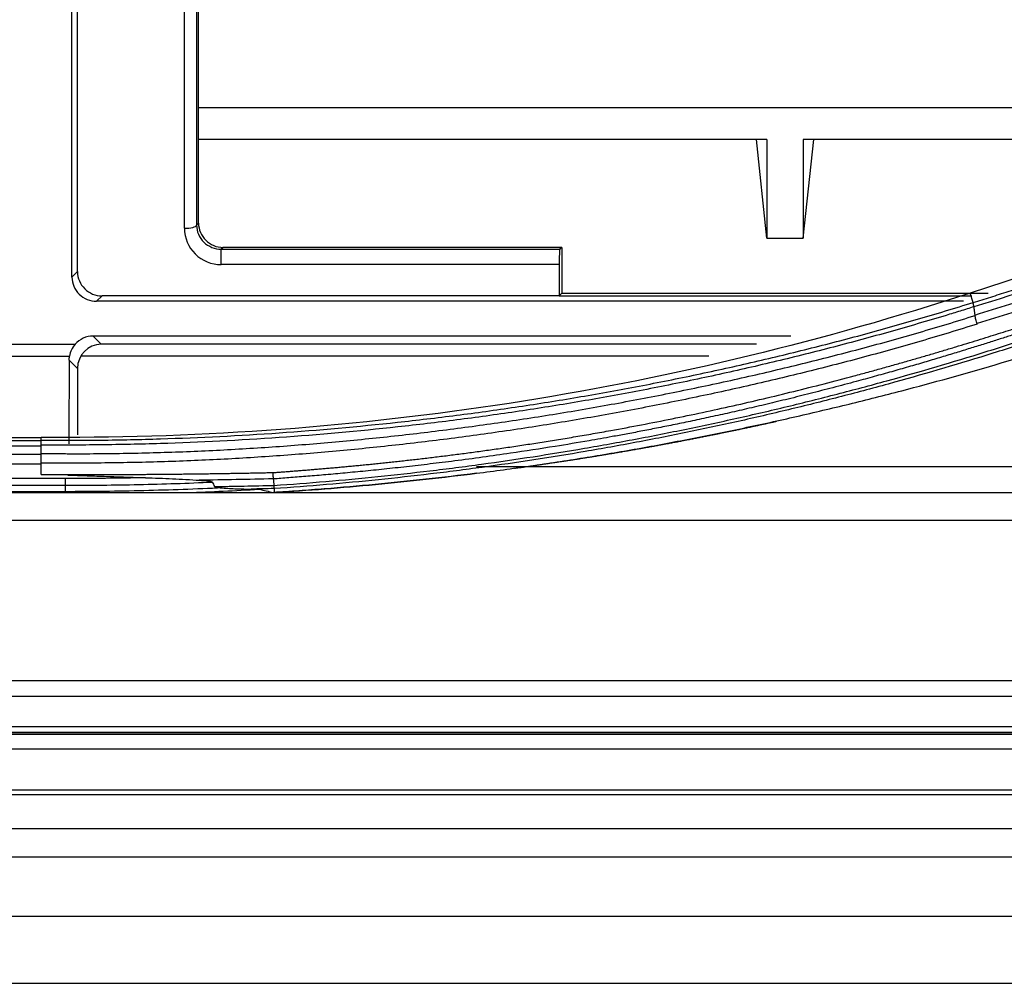
# Model space of a CAD drawing. Units: millimetres. Extents: x 15302 to 21066, y -2355 to 1756.
# Drawn here: x 16674 to 16714, y 553 to 593 of the extents above; entities that cross this region are included whole.
import ezdxf

# ---------------------------------------------------------------- set-up
doc = ezdxf.new("R2010")
doc.units = ezdxf.units.MM
doc.layers.add('LG-Product', color=3, linetype='Continuous')

msp = doc.modelspace()

# ---------------------------------------------------------------- linework, layer by layer
at = {"layer": 'LG-Product', "linetype": 'Continuous'}
for p, q in [((16675.896, 582.145), (16675.896, 609.964)), ((16676.123, 582.368), (16676.123, 609.946)), ((16680.54, 584.156), (16680.54, 609.597)), ((16681.039, 609.558), (16681.039, 584.286)), ((16681.123, 584.368), (16681.123, 609.551)), ((16736.371, 589.124), (16681.12, 589.124)), ((16704.598, 587.825), (16681.122, 587.825)), ((16704.598, 583.755), (16704.169, 587.825)), ((16704.598, 587.825), (16704.598, 583.755)), ((16732.365, 587.825), (16706.098, 587.825)), ((16706.098, 587.825), (16706.098, 583.755)), ((16706.098, 583.755), (16706.527, 587.825)), ((16681.039, 584.286), (16681.123, 584.368)), ((16704.598, 583.755), (16706.098, 583.755)), ((16682.136, 583.37), (16682.061, 583.295)), ((16682.061, 583.295), (16696.047, 583.295)), ((16682.061, 582.658), (16682.061, 583.295)), ((16696.123, 583.37), (16682.136, 583.37)), ((16696.123, 583.37), (16696.047, 583.295)), ((16696.123, 583.37), (16696.123, 581.477)), ((16675.896, 582.145), (16676.123, 582.368)), ((16696.013, 582.658), (16682.061, 582.658)), ((16696.013, 582.658), (16696.013, 581.37)), ((16696.013, 581.37), (16696.123, 581.477)), ((16696.123, 581.477), (16713.725, 581.477)), ((16713.119, 581.096), (16712.988, 581.484)), ((16677.136, 581.37), (16676.91, 581.147)), ((16712.712, 581.147), (16676.91, 581.147)), ((16696.013, 581.37), (16677.136, 581.37)), ((16696.013, 581.37), (16713.059, 581.37)), ((16676.771, 579.71), (16677.106, 579.37)), ((16705.584, 579.71), (16676.771, 579.71)), ((16673.18, 579.37), (16676.029, 579.37)), ((16704.163, 579.37), (16677.106, 579.37)), ((16673.171, 578.882), (16675.793, 578.882)), ((16676.123, 578.371), (16675.779, 578.72)), ((16676.266, 578.899), (16702.197, 578.899)), ((16676.123, 578.371), (16676.123, 575.636)), ((16637.123, 575.525), (16674.623, 575.525)), ((16674.623, 575.386), (16637.123, 575.386)), ((16637.123, 575.185), (16674.623, 575.185)), ((16674.623, 574.828), (16637.123, 574.828)), ((16637.123, 574.442), (16674.623, 574.442)), ((16745.622, 574.314), (16692.606, 574.314)), ((16675.623, 573.83), (16637.123, 573.83)), ((16637.123, 573.553), (16675.623, 573.553)), ((16549.623, 573.247), (16787.691, 573.247)), ((16675.623, 573.287), (16637.123, 573.287)), ((17301.623, 572.101), (16549.623, 572.101)), ((16549.623, 565.5), (17301.623, 565.5)), ((17301.623, 564.836), (16549.623, 564.836)), ((16549.623, 563.601), (17301.623, 563.601)), ((16540.923, 563.29), (17310.323, 563.29)), ((16540.923, 563.287), (17310.323, 563.287)), ((17301.623, 563.348), (16549.623, 563.348))]:
    msp.add_line(p, q, dxfattribs=at)
for centre, major_axis, ratio, start_param, end_param in [((16682.124, 584.356), (-0.946, 0.336), 0.980799, 0.335803, 1.918847), ((16680.54, 584.294), (0.5, 0), 0.275637, 4.712389, 6.228713), ((16682.042, 584.138), (-1.418, 0.505), 0.980799, 0.335803, 1.918847), ((16682.042, 584.276), (-0.954, 0.317), 0.972102, 0.318405, 1.901449), ((16696.041, 582.796), (0.008, 0.5), 0.052402, 0.05315, 1.850839), ((16677.124, 582.356), (-0.946, 0.336), 0.980799, 0.335803, 1.918847), ((16676.898, 582.133), (-0.946, 0.336), 0.980799, 0.335803, 1.918847), ((16676.789, 578.694), (-0.429, 0.926), 0.977027, 5.858218, 6.701454), ((16676.779, 578.704), (0.704, -0.714), 0.997305, 3.208293, 3.757311), ((16677.124, 578.353), (-0.429, 0.926), 0.977027, 5.858218, 7.411288)]:
    msp.add_ellipse(centre, major_axis=major_axis, ratio=ratio, start_param=start_param, end_param=end_param, dxfattribs=at)
for points, degree in [([(16735.798, 588.948), (16728.204, 586.463), (16720.602, 583.976), (16712.988, 581.484)], 3), ([(16713.192, 580.564), (16713.15, 580.913)], 1), ([(16710.166, 577.452), (16712.752, 578.132), (16715.315, 578.888), (16717.854, 579.719)], 3), ([(16675.779, 578.72), (16675.775, 577.571), (16675.77, 576.417), (16675.763, 575.256)], 3), ([(16675.779, 578.72), (16675.779, 578.774), (16675.784, 578.828), (16675.793, 578.882)], 3), ([(16678.929, 573.865), (16677.827, 573.839), (16676.725, 573.827), (16675.623, 573.83)], 3), ([(16684.207, 573.816), (16683.189, 573.793), (16682.17, 573.773), (16681.151, 573.757)], 3), ([(16684.207, 573.814), (16684.216, 573.724), (16684.224, 573.635), (16684.232, 573.546)], 3), ([(16675.623, 573.287), (16675.623, 573.553)], 1), ([(16680.668, 573.247), (16681.653, 573.284), (16682.637, 573.332), (16683.621, 573.39)], 3), ([(16681.688, 573.684), (16681.72, 573.622), (16681.75, 573.561), (16681.781, 573.499)], 3), ([(16681.781, 573.499), (16682.598, 573.512), (16683.415, 573.528), (16684.232, 573.546)], 3), ([(16684.243, 573.415), (16683.925, 573.408), (16683.607, 573.401), (16683.289, 573.395)], 3), ([(16683.621, 573.39), (16683.824, 573.344), (16684.022, 573.298), (16684.214, 573.252)], 3), ([(16684.214, 573.252), (16684.226, 573.253), (16684.238, 573.254), (16684.25, 573.254)], 3), ([(16925.623, 559.372), (16791.348, 559.372), (16657.073, 559.374), (16528.298, 559.376)], 3), ([(16925.623, 558.201), (16791.347, 558.201), (16657.072, 558.2), (16528.297, 558.199)], 3), ([(16542.324, 555.764), (16666.423, 555.764), (16796.023, 555.764), (16925.623, 555.764)], 3), ([(16537.323, 553), (16925.623, 552.999)], 1)]:
    msp.add_open_spline(points, degree=degree, dxfattribs=at)
for points, knots in [([(16713.119, 581.095), (16713.359, 581.17), (16713.599, 581.245), (16714.079, 581.395), (16714.798, 581.62), (16715.517, 581.844), (16716.954, 582.291), (16717.91, 582.589), (16720.778, 583.48), (16722.686, 584.072), (16726.501, 585.255), (16728.407, 585.847), (16732.222, 587.034), (16734.131, 587.63), (16736.043, 588.229)], [0, 0, 0, 0, 0.03125, 0.03125, 0.0625, 0.125, 0.125, 0.25, 0.25, 0.5, 0.5, 0.75, 0.75, 1, 1, 1, 1]), ([(16736.065, 588.062), (16734.153, 587.462), (16732.245, 586.865), (16728.43, 585.675), (16726.524, 585.082), (16722.71, 583.896), (16720.802, 583.303), (16716.979, 582.113), (16715.064, 581.515), (16713.144, 580.914)], [0, 0, 0, 0, 0.25, 0.25, 0.5, 0.5, 0.75, 0.75, 1, 1, 1, 1]), ([(16713.188, 580.578), (16714.148, 580.876), (16715.107, 581.176), (16717.021, 581.775), (16717.977, 582.075), (16719.887, 582.673), (16720.841, 582.972), (16722.749, 583.568), (16724.655, 584.163), (16726.561, 584.757), (16728.467, 585.351), (16729.42, 585.648), (16732.28, 586.54), (16734.187, 587.137), (16736.099, 587.74)], [0, 0, 0, 0, 0.125, 0.125, 0.25, 0.25, 0.375, 0.375, 0.5, 0.625, 0.625, 0.75, 0.75, 1, 1, 1, 1]), ([(16736.173, 587.409), (16734.263, 586.804), (16732.356, 586.205), (16729.497, 585.31), (16728.545, 585.012), (16726.64, 584.416), (16724.735, 583.82), (16722.829, 583.224), (16720.922, 582.626), (16719.968, 582.326), (16718.059, 581.726), (16717.103, 581.426), (16715.19, 580.825), (16714.232, 580.524), (16713.273, 580.224)], [0, 0, 0, 0, 0.25, 0.25, 0.375, 0.375, 0.5, 0.625, 0.625, 0.75, 0.75, 0.875, 0.875, 1, 1, 1, 1]), ([(16712.988, 581.484), (16706.979, 579.518), (16700.807, 578.024), (16688.278, 576.026), (16681.969, 575.526), (16675.289, 575.526), (16674.956, 575.526), (16674.623, 575.526)], [0, 0, 0, 0, 0.487206, 0.487206, 0.974412, 0.974412, 1, 1, 1, 1]), ([(16674.623, 575.407), (16674.829, 575.407), (16675.138, 575.407), (16675.46, 575.407), (16675.575, 575.407), (16675.601, 575.407), (16675.614, 575.407), (16675.653, 575.407), (16675.73, 575.407), (16676.217, 575.408), (16676.678, 575.411), (16677.908, 575.426), (16678.727, 575.443), (16681.183, 575.52), (16684.452, 575.684), (16687.71, 575.975), (16689.744, 576.197), (16690.15, 576.243), (16690.962, 576.339), (16691.368, 576.389), (16692.583, 576.545), (16693.392, 576.657), (16695.007, 576.897), (16695.812, 577.024), (16697.017, 577.226), (16697.418, 577.296), (16698.219, 577.439), (16698.62, 577.512), (16699.818, 577.737), (16700.615, 577.895), (16702.204, 578.226), (16702.996, 578.399), (16704.575, 578.76), (16705.362, 578.948), (16706.93, 579.339), (16708.492, 579.744), (16710.041, 580.178), (16711.199, 580.515), (16711.584, 580.629), (16712.353, 580.861), (16712.736, 580.978), (16713.119, 581.098)], [0, 0, 0, 0, 0.015625, 0.023438, 0.024414, 0.024414, 0.025391, 0.025391, 0.027344, 0.03125, 0.0625, 0.0625, 0.125, 0.125, 0.25, 0.375, 0.375, 0.40625, 0.40625, 0.4375, 0.4375, 0.5, 0.5, 0.5625, 0.5625, 0.59375, 0.59375, 0.625, 0.625, 0.6875, 0.6875, 0.75, 0.75, 0.8125, 0.8125, 0.875, 0.9375, 0.9375, 0.96875, 0.96875, 1, 1, 1, 1]), ([(16713.149, 580.919), (16713.142, 580.943), (16713.136, 580.965), (16713.127, 581.005), (16713.123, 581.023), (16713.118, 581.053), (16713.117, 581.066), (16713.116, 581.086), (16713.117, 581.093), (16713.119, 581.098)], [0, 0, 0, 0, 0.25, 0.25, 0.5, 0.5, 0.75, 0.75, 1, 1, 1, 1]), ([(16713.149, 580.918), (16713.053, 580.888), (16712.957, 580.859), (16712.765, 580.799), (16712.478, 580.71), (16712.189, 580.622), (16711.613, 580.448), (16711.227, 580.334), (16710.068, 579.996), (16708.518, 579.56), (16706.955, 579.153), (16705.386, 578.761), (16704.598, 578.573), (16703.018, 578.211), (16702.225, 578.037), (16700.635, 577.705), (16699.837, 577.547), (16698.238, 577.245), (16697.436, 577.102), (16695.828, 576.831), (16695.022, 576.704), (16693.406, 576.464), (16692.596, 576.352), (16691.38, 576.195), (16690.974, 576.145), (16690.161, 576.048), (16689.754, 576.002), (16687.719, 575.78), (16684.458, 575.488), (16681.185, 575.323), (16678.727, 575.247), (16677.907, 575.229), (16676.676, 575.214), (16676.266, 575.212), (16675.752, 575.21), (16675.649, 575.21), (16675.444, 575.21), (16675.136, 575.21), (16674.828, 575.21), (16674.623, 575.21)], [0, 0, 0, 0, 0.007812, 0.007812, 0.015625, 0.03125, 0.03125, 0.0625, 0.0625, 0.125, 0.1875, 0.1875, 0.25, 0.25, 0.3125, 0.3125, 0.375, 0.375, 0.4375, 0.4375, 0.5, 0.5, 0.5625, 0.5625, 0.59375, 0.59375, 0.625, 0.625, 0.75, 0.875, 0.875, 0.9375, 0.9375, 0.96875, 0.96875, 0.976563, 0.976563, 0.984375, 1, 1, 1, 1]), ([(16684.196, 574.076), (16684.255, 574.08), (16684.374, 574.089), (16684.555, 574.102), (16684.74, 574.116), (16684.928, 574.13), (16685.121, 574.145), (16685.318, 574.161), (16685.518, 574.177), (16685.722, 574.193), (16685.931, 574.211), (16686.143, 574.228), (16686.359, 574.247), (16686.579, 574.266), (16686.803, 574.286), (16687.031, 574.307), (16687.262, 574.328), (16687.498, 574.35), (16687.737, 574.373), (16687.981, 574.397), (16688.228, 574.422), (16688.479, 574.447), (16688.734, 574.474), (16688.993, 574.501), (16689.255, 574.529), (16689.522, 574.559), (16689.792, 574.589), (16690.067, 574.62), (16690.345, 574.652), (16690.626, 574.685), (16690.912, 574.72), (16691.202, 574.755), (16691.495, 574.792), (16691.792, 574.83), (16692.093, 574.869), (16692.398, 574.909), (16692.706, 574.951), (16693.018, 574.994), (16693.334, 575.038), (16693.654, 575.084), (16693.977, 575.131), (16694.305, 575.179), (16694.636, 575.229), (16694.97, 575.28), (16695.308, 575.332), (16695.65, 575.387), (16695.996, 575.442), (16696.345, 575.5), (16696.698, 575.559), (16697.055, 575.619), (16697.415, 575.682), (16697.779, 575.746), (16698.446, 575.865), (16699.413, 576.045), (16700.678, 576.294), (16701.939, 576.557), (16703.198, 576.832), (16704.453, 577.121), (16705.705, 577.424), (16706.954, 577.739), (16707.975, 578.007), (16708.767, 578.222), (16709.327, 578.376), (16709.872, 578.528), (16710.404, 578.679), (16710.921, 578.829), (16711.425, 578.976), (16711.914, 579.121), (16712.39, 579.264), (16712.852, 579.405), (16713.3, 579.543), (16713.735, 579.678), (16714.155, 579.811), (16714.563, 579.94), (16714.956, 580.067), (16715.337, 580.19), (16715.704, 580.311), (16716.057, 580.427), (16716.397, 580.541), (16716.724, 580.651), (16717.037, 580.757), (16717.242, 580.827), (16717.342, 580.862)], [0, 0, 0, 0, 0.005169, 0.010453, 0.015853, 0.021368, 0.026999, 0.032746, 0.038608, 0.044586, 0.05068, 0.056889, 0.063214, 0.069655, 0.076211, 0.082883, 0.08967, 0.096573, 0.103592, 0.110727, 0.117977, 0.125343, 0.132825, 0.140422, 0.148135, 0.155964, 0.163909, 0.17197, 0.180146, 0.188439, 0.196847, 0.205371, 0.214011, 0.222767, 0.231638, 0.240626, 0.249729, 0.258949, 0.268284, 0.277735, 0.287302, 0.296985, 0.306783, 0.316698, 0.326728, 0.336875, 0.347137, 0.357515, 0.368009, 0.378619, 0.389344, 0.400185, 0.411143, 0.449004, 0.486906, 0.524848, 0.562829, 0.600849, 0.638908, 0.677008, 0.715151, 0.732786, 0.750013, 0.766835, 0.783249, 0.799257, 0.814858, 0.830052, 0.844839, 0.85922, 0.873193, 0.886759, 0.899917, 0.912668, 0.925012, 0.936948, 0.948476, 0.959597, 0.970309, 0.980614, 0.990511, 1, 1, 1, 1]), ([(16717.436, 580.658), (16717.344, 580.627), (16717.151, 580.56), (16716.847, 580.457), (16716.517, 580.345), (16716.16, 580.225), (16715.776, 580.097), (16715.365, 579.96), (16714.927, 579.817), (16714.462, 579.666), (16713.969, 579.508), (16713.449, 579.343), (16712.9, 579.173), (16712.324, 578.996), (16711.72, 578.813), (16711.088, 578.626), (16710.428, 578.433), (16709.739, 578.237), (16709.021, 578.036), (16708.211, 577.814), (16707.328, 577.58), (16706.391, 577.338), (16705.486, 577.113), (16704.612, 576.902), (16703.77, 576.705), (16702.961, 576.521), (16702.184, 576.35), (16701.439, 576.191), (16700.728, 576.044), (16700.049, 575.908), (16699.404, 575.782), (16698.793, 575.666), (16698.078, 575.535), (16697.101, 575.362), (16695.702, 575.128), (16693.855, 574.844), (16692.3, 574.63), (16691.193, 574.491), (16690.69, 574.43), (16690.198, 574.372), (16689.718, 574.317), (16689.25, 574.265), (16688.792, 574.216), (16688.347, 574.17), (16687.913, 574.127), (16687.49, 574.086), (16687.079, 574.047), (16686.68, 574.011), (16686.292, 573.977), (16685.916, 573.945), (16685.552, 573.915), (16685.199, 573.887), (16684.858, 573.86), (16684.529, 573.836), (16684.313, 573.82), (16684.207, 573.813)], [0, 0, 0, 0, 0.008727, 0.018288, 0.028683, 0.039911, 0.051973, 0.064869, 0.078599, 0.093162, 0.108558, 0.124788, 0.141851, 0.159747, 0.178476, 0.198038, 0.218433, 0.23966, 0.261721, 0.284614, 0.314196, 0.342745, 0.370263, 0.396748, 0.422201, 0.446623, 0.470013, 0.492372, 0.5137, 0.533996, 0.553262, 0.571496, 0.5887, 0.617106, 0.658591, 0.713158, 0.78081, 0.795915, 0.810676, 0.825093, 0.839165, 0.852892, 0.866276, 0.879314, 0.892008, 0.904358, 0.916364, 0.928024, 0.939341, 0.950312, 0.960939, 0.971222, 0.981159, 0.990752, 1, 1, 1, 1]), ([(16674.623, 574.859), (16674.828, 574.859), (16675.136, 574.858), (16675.445, 574.857), (16675.65, 574.856), (16675.753, 574.856), (16676.267, 574.854), (16677.5, 574.858), (16679.553, 574.898), (16681.194, 574.965), (16682.424, 575.028), (16682.834, 575.051), (16683.654, 575.102), (16684.063, 575.129), (16685.292, 575.217), (16686.11, 575.284), (16687.336, 575.397), (16687.744, 575.436), (16688.56, 575.519), (16688.967, 575.562), (16689.782, 575.653), (16690.189, 575.7), (16691.002, 575.799), (16691.408, 575.85), (16692.626, 576.009), (16694.245, 576.236), (16695.858, 576.492), (16697.467, 576.764), (16698.27, 576.908), (16699.87, 577.209), (16700.669, 577.367), (16702.26, 577.697), (16703.054, 577.869), (16704.635, 578.228), (16705.423, 578.415), (16706.6, 578.705), (16706.992, 578.804), (16707.775, 579.005), (16708.165, 579.107), (16709.335, 579.42), (16710.111, 579.637), (16711.658, 580.086), (16712.428, 580.318), (16713.194, 580.559)], [0, 0, 0, 0, 0.015625, 0.023438, 0.023438, 0.03125, 0.03125, 0.0625, 0.125, 0.1875, 0.1875, 0.21875, 0.21875, 0.25, 0.25, 0.3125, 0.3125, 0.34375, 0.34375, 0.375, 0.375, 0.40625, 0.40625, 0.4375, 0.4375, 0.5, 0.5625, 0.5625, 0.625, 0.625, 0.6875, 0.6875, 0.75, 0.75, 0.8125, 0.8125, 0.84375, 0.84375, 0.875, 0.875, 0.9375, 0.9375, 1, 1, 1, 1]), ([(16684.232, 573.547), (16684.95, 573.595), (16685.668, 573.65), (16687.102, 573.771), (16687.818, 573.838), (16689.249, 573.985), (16689.963, 574.064), (16691.032, 574.192), (16691.389, 574.236), (16692.101, 574.327), (16692.456, 574.374), (16694.233, 574.617), (16695.648, 574.835), (16697.762, 575.198), (16698.465, 575.324), (16699.869, 575.589), (16700.569, 575.727), (16701.965, 576.015), (16702.661, 576.164), (16704.05, 576.474), (16704.742, 576.635), (16706.123, 576.967), (16706.811, 577.139), (16707.84, 577.405), (16708.183, 577.495), (16708.867, 577.677), (16709.208, 577.77), (16710.912, 578.239), (16712.266, 578.636), (16714.282, 579.263), (16714.952, 579.478), (16715.953, 579.807), (16716.452, 579.973), (16717.033, 580.171), (16717.282, 580.256), (16717.448, 580.313), (16717.531, 580.342), (16717.613, 580.37)], [0, 0, 0, 0, 0.0625, 0.0625, 0.125, 0.125, 0.1875, 0.1875, 0.21875, 0.21875, 0.25, 0.25, 0.375, 0.375, 0.4375, 0.4375, 0.5, 0.5, 0.5625, 0.5625, 0.625, 0.625, 0.6875, 0.6875, 0.71875, 0.71875, 0.75, 0.75, 0.875, 0.875, 0.9375, 0.9375, 0.96875, 0.984375, 0.992188, 0.992188, 1, 1, 1, 1]), ([(16713.279, 580.206), (16713.269, 580.237), (16713.259, 580.268), (16713.241, 580.33), (16713.233, 580.36), (16713.218, 580.421), (16713.212, 580.45), (16713.201, 580.507), (16713.196, 580.534), (16713.193, 580.559)], [0, 0, 0, 0, 0.25, 0.25, 0.5, 0.5, 0.75, 0.75, 1, 1, 1, 1]), ([(16713.279, 580.206), (16712.511, 579.963), (16711.74, 579.73), (16710.19, 579.278), (16709.412, 579.06), (16708.241, 578.745), (16707.849, 578.642), (16707.065, 578.44), (16706.673, 578.34), (16705.492, 578.048), (16704.703, 577.86), (16703.118, 577.499), (16702.324, 577.326), (16700.728, 576.993), (16699.928, 576.834), (16698.324, 576.531), (16697.519, 576.387), (16695.907, 576.114), (16694.291, 575.855), (16692.668, 575.627), (16691.448, 575.467), (16691.04, 575.416), (16690.225, 575.317), (16689.817, 575.269), (16689.001, 575.178), (16688.592, 575.134), (16687.775, 575.051), (16687.365, 575.011), (16686.137, 574.898), (16685.317, 574.831), (16684.086, 574.742), (16683.675, 574.715), (16682.853, 574.664), (16681.621, 574.594), (16679.565, 574.51), (16677.918, 574.478), (16676.683, 574.467), (16676.271, 574.466), (16675.756, 574.467), (16675.653, 574.468), (16675.447, 574.469), (16675.138, 574.47), (16674.829, 574.47), (16674.623, 574.47)], [0, 0, 0, 0, 0.0625, 0.0625, 0.125, 0.125, 0.15625, 0.15625, 0.1875, 0.1875, 0.25, 0.25, 0.3125, 0.3125, 0.375, 0.375, 0.4375, 0.4375, 0.5, 0.5625, 0.5625, 0.59375, 0.59375, 0.625, 0.625, 0.65625, 0.65625, 0.6875, 0.6875, 0.75, 0.75, 0.78125, 0.78125, 0.8125, 0.875, 0.9375, 0.9375, 0.96875, 0.96875, 0.976562, 0.976562, 0.984375, 1, 1, 1, 1]), ([(16717.689, 580.238), (16717.358, 580.123), (16717.025, 580.01), (16716.359, 579.785), (16716.025, 579.674), (16715.022, 579.345), (16714.351, 579.131), (16712.33, 578.504), (16710.973, 578.107), (16709.266, 577.637), (16708.924, 577.545), (16708.238, 577.362), (16707.895, 577.272), (16706.864, 577.007), (16706.174, 576.835), (16704.791, 576.503), (16704.097, 576.342), (16702.706, 576.032), (16702.008, 575.883), (16700.609, 575.595), (16699.908, 575.457), (16698.502, 575.193), (16697.797, 575.066), (16695.679, 574.704), (16694.261, 574.486), (16692.482, 574.243), (16692.126, 574.195), (16691.412, 574.104), (16691.055, 574.06), (16689.984, 573.932), (16689.269, 573.853), (16687.836, 573.707), (16687.118, 573.64), (16685.682, 573.518), (16684.963, 573.464), (16684.243, 573.415)], [0, 0, 0, 0, 0.03125, 0.03125, 0.0625, 0.0625, 0.125, 0.125, 0.25, 0.25, 0.28125, 0.28125, 0.3125, 0.3125, 0.375, 0.375, 0.4375, 0.4375, 0.5, 0.5, 0.5625, 0.5625, 0.625, 0.625, 0.75, 0.75, 0.78125, 0.78125, 0.8125, 0.8125, 0.875, 0.875, 0.9375, 0.9375, 1, 1, 1, 1]), ([(16692.606, 574.048), (16693.347, 574.143), (16694.086, 574.243), (16695.194, 574.403), (16695.564, 574.458), (16696.301, 574.571), (16696.67, 574.628), (16697.775, 574.806), (16699.246, 575.056), (16701.445, 575.465), (16703.636, 575.908), (16705.821, 576.387), (16707.998, 576.899), (16709.444, 577.264), (16710.166, 577.452)], [0, 0, 0, 0, 0.125, 0.125, 0.1875, 0.1875, 0.25, 0.25, 0.375, 0.5, 0.625, 0.75, 0.875, 1, 1, 1, 1]), ([(16704.98, 576.179), (16704.934, 576.169), (16704.828, 576.146), (16704.661, 576.109), (16704.48, 576.069), (16704.298, 576.03), (16704.117, 575.991), (16703.935, 575.952), (16703.754, 575.913), (16703.572, 575.875), (16703.39, 575.837), (16703.208, 575.799), (16703.026, 575.761), (16702.844, 575.724), (16702.662, 575.686), (16702.48, 575.649), (16702.298, 575.613), (16702.115, 575.576), (16701.933, 575.54), (16701.75, 575.504), (16701.568, 575.468), (16701.385, 575.433), (16701.202, 575.398), (16701.02, 575.363), (16700.837, 575.328), (16700.654, 575.294), (16700.471, 575.26), (16700.287, 575.226), (16700.104, 575.192), (16699.921, 575.158), (16699.737, 575.125), (16699.554, 575.092), (16699.37, 575.06), (16699.187, 575.027), (16699.003, 574.995), (16698.819, 574.963), (16698.635, 574.931), (16698.451, 574.9), (16698.267, 574.869), (16698.083, 574.838), (16697.899, 574.807), (16697.715, 574.776), (16697.53, 574.746), (16697.346, 574.716), (16697.161, 574.687), (16696.977, 574.657), (16696.792, 574.628), (16696.607, 574.599), (16696.423, 574.57), (16696.238, 574.542), (16696.053, 574.514), (16695.867, 574.486), (16695.682, 574.458), (16695.497, 574.431), (16695.312, 574.403), (16695.126, 574.377), (16694.941, 574.35), (16694.755, 574.323), (16694.57, 574.297), (16694.384, 574.271), (16694.252, 574.253), (16694.181, 574.243), (16694.173, 574.242)], [0, 0, 0, 0, 0.012834, 0.029739, 0.046645, 0.063553, 0.080464, 0.097376, 0.114291, 0.131208, 0.148127, 0.165049, 0.181973, 0.198899, 0.215827, 0.232758, 0.249691, 0.266627, 0.283565, 0.300506, 0.31745, 0.334396, 0.351344, 0.368295, 0.385249, 0.402206, 0.419166, 0.436128, 0.453093, 0.470061, 0.487032, 0.504006, 0.520983, 0.537963, 0.554946, 0.571932, 0.588921, 0.605914, 0.622909, 0.639908, 0.65691, 0.673915, 0.690924, 0.707936, 0.724951, 0.74197, 0.758992, 0.776018, 0.793048, 0.81008, 0.827117, 0.844157, 0.861201, 0.878248, 0.8953, 0.912355, 0.929413, 0.946476, 0.963543, 0.980613, 0.997688, 1, 1, 1, 1]), ([(16674.623, 575.407), (16674.623, 575.427), (16674.623, 575.447), (16674.623, 575.486), (16674.623, 575.506), (16674.623, 575.526)], [0, 0, 0, 0, 0.501998, 0.501998, 1, 1, 1, 1]), ([(16674.623, 575.21), (16674.623, 575.238), (16674.623, 575.263), (16674.623, 575.296), (16674.623, 575.307), (16674.623, 575.322), (16674.623, 575.327), (16674.623, 575.336), (16674.623, 575.34), (16674.623, 575.361), (16674.623, 575.375), (16674.623, 575.391), (16674.623, 575.395), (16674.623, 575.402), (16674.623, 575.405), (16674.623, 575.407)], [0, 0, 0, 0, 0.25, 0.25, 0.375, 0.375, 0.4375, 0.4375, 0.5, 0.5, 0.75, 0.75, 0.875, 0.875, 1, 1, 1, 1]), ([(16674.623, 574.859), (16674.623, 574.888), (16674.623, 574.917), (16674.623, 574.976), (16674.623, 575.005), (16674.623, 575.064), (16674.623, 575.093), (16674.623, 575.151), (16674.623, 575.181), (16674.623, 575.21)], [0, 0, 0, 0, 0.25, 0.25, 0.5, 0.5, 0.75, 0.75, 1, 1, 1, 1]), ([(16674.623, 574.47), (16674.623, 574.504), (16674.623, 574.538), (16674.623, 574.589), (16674.623, 574.606), (16674.623, 574.632), (16674.623, 574.64), (16674.623, 574.657), (16674.623, 574.665), (16674.623, 574.707), (16674.623, 574.739), (16674.623, 574.786), (16674.623, 574.801), (16674.623, 574.831), (16674.623, 574.845), (16674.623, 574.859)], [0, 0, 0, 0, 0.25, 0.25, 0.375, 0.375, 0.4375, 0.4375, 0.5, 0.5, 0.75, 0.75, 0.875, 0.875, 1, 1, 1, 1]), ([(16674.623, 573.994), (16674.623, 574.068), (16674.623, 574.142), (16674.623, 574.301), (16674.623, 574.386), (16674.623, 574.47)], [0, 0, 0, 0, 0.467084, 0.467084, 1, 1, 1, 1]), ([(16674.623, 573.994), (16674.695, 573.993), (16674.841, 573.993), (16675.06, 573.993), (16675.28, 573.992), (16675.499, 573.992), (16675.646, 573.992), (16675.719, 573.992)], [0, 0, 0, 0, 0.199291, 0.398936, 0.598936, 0.79929, 1, 1, 1, 1]), ([(16675.623, 573.553), (16675.623, 573.59), (16675.623, 573.633), (16675.623, 573.726), (16675.623, 573.777), (16675.623, 573.83)], [0, 0, 0, 0, 0.5, 0.5, 1, 1, 1, 1]), ([(16675.719, 573.992), (16675.798, 573.992), (16675.954, 573.992), (16676.19, 573.992), (16676.426, 573.992), (16676.662, 573.993), (16676.898, 573.993), (16677.135, 573.994), (16677.373, 573.995), (16677.611, 573.995), (16677.849, 573.996), (16678.088, 573.998), (16678.327, 573.999), (16678.567, 574), (16678.807, 574.002), (16679.048, 574.004), (16679.289, 574.005), (16679.53, 574.007), (16679.772, 574.01), (16680.014, 574.012), (16680.257, 574.014), (16680.5, 574.017), (16680.743, 574.02), (16680.987, 574.023), (16681.231, 574.026), (16681.476, 574.029), (16681.721, 574.033), (16681.967, 574.037), (16682.213, 574.04), (16682.459, 574.045), (16682.706, 574.049), (16682.954, 574.053), (16683.201, 574.058), (16683.449, 574.063), (16683.698, 574.068), (16683.947, 574.073), (16684.113, 574.077), (16684.196, 574.079)], [0, 0, 0, 0, 0.0277, 0.055453, 0.083257, 0.111113, 0.139021, 0.166981, 0.194993, 0.223056, 0.251171, 0.279337, 0.307555, 0.335824, 0.364144, 0.392515, 0.420937, 0.449411, 0.477935, 0.50651, 0.535136, 0.563813, 0.592541, 0.621318, 0.650147, 0.679026, 0.707955, 0.736934, 0.765964, 0.795044, 0.824174, 0.853354, 0.882583, 0.911863, 0.941192, 0.970571, 1, 1, 1, 1]), ([(16675.719, 573.968), (16675.853, 573.967), (16675.987, 573.964), (16676.254, 573.956), (16676.388, 573.952), (16676.656, 573.943), (16676.789, 573.938), (16677.057, 573.928), (16677.19, 573.923), (16677.592, 573.909), (16677.859, 573.9), (16678.394, 573.882), (16678.661, 573.873), (16678.929, 573.865)], [0, 0, 0, 0, 0.125, 0.125, 0.25, 0.25, 0.375, 0.375, 0.5, 0.5, 0.75, 0.75, 1, 1, 1, 1]), ([(16678.929, 573.865), (16679.115, 573.859), (16679.301, 573.853), (16679.674, 573.838), (16679.86, 573.83), (16680.232, 573.812), (16680.418, 573.802), (16680.789, 573.781), (16680.975, 573.77), (16681.161, 573.759)], [0, 0, 0, 0, 0.25, 0.25, 0.5, 0.5, 0.75, 0.75, 1, 1, 1, 1]), ([(16681.177, 573.758), (16681.221, 573.755), (16681.265, 573.752), (16681.353, 573.745), (16681.397, 573.742), (16681.462, 573.735), (16681.484, 573.733), (16681.528, 573.727), (16681.549, 573.724), (16681.582, 573.719), (16681.592, 573.717), (16681.614, 573.713), (16681.624, 573.711), (16681.645, 573.706), (16681.655, 573.703), (16681.67, 573.697), (16681.674, 573.695), (16681.681, 573.692), (16681.683, 573.69), (16681.686, 573.687), (16681.688, 573.686), (16681.688, 573.684)], [0, 0, 0, 0, 0.25, 0.25, 0.5, 0.5, 0.625, 0.625, 0.75, 0.75, 0.8125, 0.8125, 0.875, 0.875, 0.9375, 0.9375, 0.96875, 0.96875, 0.984375, 0.984375, 1, 1, 1, 1]), ([(16692.606, 574.048), (16691.909, 573.96), (16691.212, 573.878), (16689.815, 573.723), (16688.417, 573.58), (16687.017, 573.458), (16685.966, 573.375), (16685.441, 573.335), (16684.828, 573.293), (16684.521, 573.272), (16684.389, 573.264), (16684.302, 573.258), (16684.258, 573.255), (16684.214, 573.252)], [0, 0, 0, 0, 0.25, 0.25, 0.5, 0.75, 0.75, 0.875, 0.9375, 0.96875, 0.984375, 0.984375, 1, 1, 1, 1]), ([(16684.25, 573.254), (16684.948, 573.299), (16685.646, 573.349), (16687.041, 573.459), (16687.738, 573.52), (16689.132, 573.653), (16689.828, 573.724), (16691.218, 573.878), (16691.913, 573.961), (16692.606, 574.048)], [0, 0, 0, 0, 0.25, 0.25, 0.5, 0.5, 0.75, 0.75, 1, 1, 1, 1]), ([(16675.623, 573.553), (16676.128, 573.552), (16676.634, 573.554), (16677.645, 573.564), (16678.151, 573.572), (16679.667, 573.605), (16680.678, 573.638), (16681.688, 573.684)], [0, 0, 0, 0, 0.25, 0.25, 0.5, 0.5, 1, 1, 1, 1]), ([(16682.103, 573.443), (16681.024, 573.391), (16679.944, 573.353), (16678.324, 573.314), (16677.784, 573.304), (16676.703, 573.291), (16676.163, 573.288), (16675.623, 573.287)], [0, 0, 0, 0, 0.5, 0.5, 0.75, 0.75, 1, 1, 1, 1]), ([(16681.781, 573.499), (16681.782, 573.497), (16681.784, 573.495), (16681.789, 573.491), (16681.792, 573.489), (16681.797, 573.487), (16681.8, 573.485), (16681.806, 573.483), (16681.81, 573.482), (16681.819, 573.479), (16681.826, 573.477), (16681.839, 573.474), (16681.846, 573.473), (16681.866, 573.468), (16681.88, 573.466), (16681.907, 573.462), (16681.921, 573.46), (16681.963, 573.455), (16681.991, 573.452), (16682.047, 573.447), (16682.075, 573.445), (16682.103, 573.443)], [0, 0, 0, 0, 0.03125, 0.03125, 0.0625, 0.0625, 0.09375, 0.09375, 0.125, 0.125, 0.1875, 0.1875, 0.25, 0.25, 0.375, 0.375, 0.5, 0.5, 0.75, 0.75, 1, 1, 1, 1]), ([(16682.103, 573.443), (16682.202, 573.436), (16682.301, 573.429), (16682.498, 573.417), (16682.597, 573.412), (16682.794, 573.403), (16682.893, 573.4), (16683.091, 573.396), (16683.19, 573.395), (16683.289, 573.395)], [0, 0, 0, 0, 0.25, 0.25, 0.5, 0.5, 0.75, 0.75, 1, 1, 1, 1]), ([(16683.621, 573.39), (16683.619, 573.39), (16683.617, 573.39), (16683.612, 573.391), (16683.609, 573.391), (16683.6, 573.392), (16683.594, 573.392), (16683.581, 573.392), (16683.574, 573.393), (16683.56, 573.393), (16683.554, 573.393), (16683.533, 573.394), (16683.519, 573.394), (16683.49, 573.394), (16683.476, 573.394), (16683.433, 573.395), (16683.404, 573.395), (16683.347, 573.395), (16683.318, 573.395), (16683.289, 573.395)], [0, 0, 0, 0, 0.03125, 0.03125, 0.0625, 0.0625, 0.125, 0.125, 0.1875, 0.1875, 0.25, 0.25, 0.375, 0.375, 0.5, 0.5, 0.75, 0.75, 1, 1, 1, 1]), ([(16684.232, 573.547), (16684.234, 573.51), (16684.237, 573.48), (16684.24, 573.435), (16684.242, 573.421), (16684.243, 573.415)], [0, 0, 0, 0, 0.5, 0.5, 1, 1, 1, 1]), ([(16684.243, 573.415), (16684.243, 573.413), (16684.243, 573.41), (16684.244, 573.384), (16684.245, 573.36), (16684.247, 573.309), (16684.248, 573.281), (16684.25, 573.254)], [0, 0, 0, 0, 0.045041, 0.045041, 0.491344, 0.491344, 1, 1, 1, 1]), ([(16685.085, 573.304), (16685.055, 573.302), (16684.962, 573.296), (16684.806, 573.285), (16684.616, 573.272), (16684.426, 573.26), (16684.299, 573.252), (16684.236, 573.248)], [0, 0, 0, 0, 0.105261, 0.328835, 0.552483, 0.776205, 1, 1, 1, 1]), ([(16925.623, 562.66), (16917.623, 562.66), (16902.615, 562.66), (16881.588, 562.66), (16863.531, 562.659), (16848.444, 562.659), (16835.75, 562.659), (16824.407, 562.659), (16813.375, 562.659), (16794.002, 562.659), (16766.293, 562.659), (16732.118, 562.659), (16699.87, 562.659), (16670.475, 562.659), (16653.647, 562.659), (16637.4, 562.659), (16625.486, 562.659), (16611.001, 562.659), (16593.911, 562.659), (16574.214, 562.659), (16551.912, 562.659), (16536.175, 562.659), (16527.872, 562.659)], [0, 0, 0, 0, 0.059511, 0.111655, 0.156432, 0.193843, 0.223898, 0.250874, 0.27823, 0.305967, 0.395, 0.484375, 0.560208, 0.634912, 0.703062, 0.726321, 0.755779, 0.791698, 0.83408, 0.882925, 0.938231, 1, 1, 1, 1]), ([(16529.195, 560.975), (16545.942, 560.977), (16562.689, 560.977), (16596.183, 560.978), (16612.93, 560.979), (16646.424, 560.981), (16657.671, 560.981), (16691.165, 560.983), (16707.912, 560.984), (16758.153, 560.986), (16791.647, 560.988), (16858.635, 560.991), (16892.129, 560.992), (16925.623, 560.994)], [0, 0, 0, 0, 0.125, 0.125, 0.25, 0.25, 0.375, 0.375, 0.5, 0.5, 0.75, 0.75, 1, 1, 1, 1]), ([(17322.023, 560.777), (17305.278, 560.79), (17288.532, 560.779), (17255.041, 560.772), (17238.295, 560.775), (17204.804, 560.778), (17188.058, 560.777), (17154.567, 560.776), (17137.822, 560.776), (17093.085, 560.777), (17059.594, 560.777), (16992.611, 560.777), (16959.12, 560.777), (16791.664, 560.778), (16657.699, 560.778), (16529.234, 560.779)], [0, 0, 0, 0, 0.0625, 0.0625, 0.125, 0.125, 0.1875, 0.1875, 0.25, 0.25, 0.375, 0.375, 0.5, 0.5, 1, 1, 1, 1])]:
    msp.add_open_spline(points, degree=3, knots=knots, dxfattribs=at)
msp.add_rational_spline([(16684.182, 574.075), (16684.194, 573.92), (16684.207, 573.813)], [1, 0.948204940049, 1], degree=2, dxfattribs=at)

doc.saveas('drawing.dxf')
